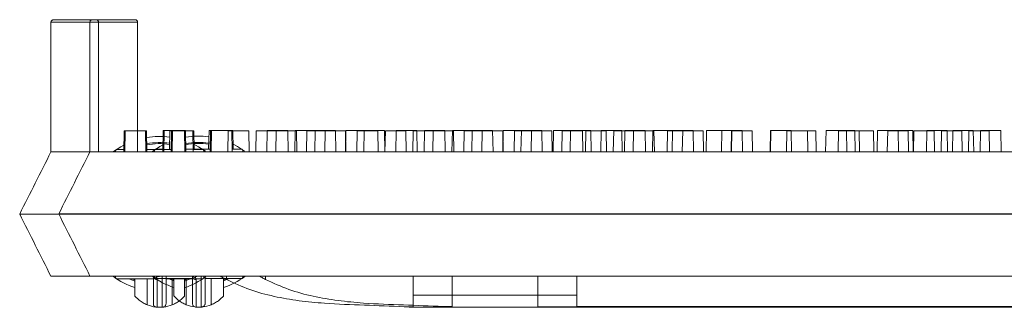
# Model space of a CAD drawing. Extents: x -2250 to 58980, y -20508 to 6746.
# Drawn here: x 55996 to 56197, y -17413 to -17354 of the extents above; entities that cross this region are included whole.
import ezdxf

# ---------------------------------------------------------------- set-up
doc = ezdxf.new("R2010")
doc.units = 0
doc.linetypes.add('SLD-Solid', pattern=[0])
doc.layers.get('0').update_dxf_attribs({"lineweight": 9})

msp = doc.modelspace()

# ---------------------------------------------------------------- linework, layer by layer
at = {"color": 7, "linetype": 'SLD-Solid', "lineweight": 15}
for p, q in [((56003.12, -17354.24), (56011.82, -17354.24)), ((56011.09, -17354.2), (56019.79, -17354.2)), ((56011.09, -17354.2), (56019.79, -17354.2)), ((56011.09, -17354.2), (56019.79, -17354.2)), ((56002.61, -17354.74), (56002.61, -17381.22)), ((56012.33, -17354.74), (56002.61, -17354.74)), ((56010.58, -17354.71), (56010.58, -17381.19)), ((56020.29, -17354.71), (56010.58, -17354.71)), ((56010.58, -17354.71), (56010.58, -17381.19)), ((56020.29, -17354.71), (56010.58, -17354.71)), ((56010.58, -17354.71), (56010.58, -17381.19)), ((56020.29, -17354.71), (56010.58, -17354.71)), ((56012.33, -17354.74), (56012.33, -17381.22)), ((56020.29, -17354.71), (56020.29, -17381.19)), ((56020.29, -17354.71), (56020.29, -17381.19)), ((56020.29, -17354.71), (56020.29, -17381.19)), ((56017.55, -17376.91), (56017.48, -17381.22)), ((56017.55, -17376.91), (56017.75, -17376.91)), ((56017.75, -17376.91), (56017.68, -17381.22)), ((56017.75, -17376.91), (56021.92, -17376.91)), ((56021.99, -17381.22), (56021.92, -17376.91)), ((56021.92, -17376.91), (56022.1, -17376.91)), ((56022.17, -17381.22), (56022.1, -17376.91)), ((56025.52, -17376.87), (56025.44, -17381.19)), ((56025.52, -17376.87), (56025.44, -17381.19)), ((56025.52, -17376.87), (56025.44, -17381.19)), ((56025.52, -17376.87), (56025.72, -17376.87)), ((56025.52, -17376.87), (56025.72, -17376.87)), ((56025.52, -17376.87), (56025.72, -17376.87)), ((56025.72, -17376.87), (56025.64, -17381.19)), ((56025.72, -17376.87), (56025.64, -17381.19)), ((56025.72, -17376.87), (56025.64, -17381.19)), ((56025.72, -17376.87), (56029.89, -17376.87)), ((56025.72, -17376.87), (56029.89, -17376.87)), ((56025.72, -17376.87), (56029.89, -17376.87)), ((56026.9, -17376.91), (56026.83, -17380.72)), ((56026.9, -17376.91), (56027.21, -17376.91)), ((56027.21, -17376.91), (56027.13, -17381.22)), ((56027.27, -17376.91), (56027.2, -17381.22)), ((56027.21, -17376.91), (56027.27, -17376.91)), ((56027.27, -17376.91), (56027.41, -17376.91)), ((56027.41, -17376.91), (56027.34, -17381.22)), ((56027.41, -17376.91), (56031.58, -17376.91)), ((56029.96, -17381.19), (56029.89, -17376.87)), ((56029.89, -17376.87), (56030.07, -17376.87)), ((56029.96, -17381.19), (56029.89, -17376.87)), ((56029.89, -17376.87), (56030.07, -17376.87)), ((56029.96, -17381.19), (56029.89, -17376.87)), ((56029.89, -17376.87), (56030.07, -17376.87)), ((56030.14, -17381.19), (56030.07, -17376.87)), ((56030.14, -17381.19), (56030.07, -17376.87)), ((56030.14, -17381.19), (56030.07, -17376.87)), ((56031.66, -17381.22), (56031.58, -17376.91)), ((56031.58, -17376.91), (56031.75, -17376.91)), ((56031.82, -17380.72), (56031.75, -17376.91)), ((56034.87, -17376.87), (56034.8, -17380.68)), ((56034.87, -17376.87), (56034.8, -17380.68)), ((56034.87, -17376.87), (56034.8, -17380.68)), ((56034.87, -17376.87), (56035.18, -17376.87)), ((56034.87, -17376.87), (56035.18, -17376.87)), ((56034.87, -17376.87), (56035.18, -17376.87)), ((56035.18, -17376.87), (56035.1, -17381.19)), ((56035.18, -17376.87), (56035.1, -17381.19)), ((56035.18, -17376.87), (56035.1, -17381.19)), ((56035.24, -17376.87), (56035.17, -17381.19)), ((56035.24, -17376.87), (56035.17, -17381.19)), ((56035.24, -17376.87), (56035.17, -17381.19)), ((56035.18, -17376.87), (56035.24, -17376.87)), ((56035.18, -17376.87), (56035.24, -17376.87)), ((56035.18, -17376.87), (56035.24, -17376.87)), ((56035.24, -17376.87), (56035.38, -17376.87)), ((56035.24, -17376.87), (56035.38, -17376.87)), ((56035.24, -17376.87), (56035.38, -17376.87)), ((56035.38, -17376.87), (56035.31, -17381.19)), ((56035.38, -17376.87), (56035.31, -17381.19)), ((56035.38, -17376.87), (56035.31, -17381.19)), ((56035.38, -17376.87), (56039.55, -17376.87)), ((56035.38, -17376.87), (56039.55, -17376.87)), ((56035.38, -17376.87), (56039.55, -17376.87)), ((56038.8, -17376.91), (56038.72, -17381.22)), ((56038.8, -17376.91), (56042.97, -17376.91)), ((56039.62, -17381.19), (56039.55, -17376.87)), ((56039.55, -17376.87), (56039.72, -17376.87)), ((56039.62, -17381.19), (56039.55, -17376.87)), ((56039.55, -17376.87), (56039.72, -17376.87)), ((56039.62, -17381.19), (56039.55, -17376.87)), ((56039.55, -17376.87), (56039.72, -17376.87)), ((56039.79, -17380.68), (56039.72, -17376.87)), ((56039.79, -17380.68), (56039.72, -17376.87)), ((56039.79, -17380.68), (56039.72, -17376.87)), ((56043.04, -17381.22), (56042.97, -17376.91)), ((56044.5, -17376.91), (56044.42, -17381.22)), ((56044.5, -17376.91), (56048.55, -17376.91)), ((56046.77, -17376.87), (56046.69, -17381.19)), ((56046.77, -17376.87), (56046.69, -17381.19)), ((56046.77, -17376.87), (56046.69, -17381.19)), ((56046.77, -17376.87), (56050.94, -17376.87)), ((56046.77, -17376.87), (56050.94, -17376.87)), ((56046.77, -17376.87), (56050.94, -17376.87)), ((56048.55, -17376.91), (56048.48, -17381.22)), ((56048.55, -17376.91), (56052.72, -17376.91)), ((56051.01, -17381.19), (56050.94, -17376.87)), ((56051.01, -17381.19), (56050.94, -17376.87)), ((56051.01, -17381.19), (56050.94, -17376.87)), ((56052.47, -17376.87), (56052.39, -17381.19)), ((56052.47, -17376.87), (56052.39, -17381.19)), ((56052.47, -17376.87), (56052.39, -17381.19)), ((56052.47, -17376.87), (56056.52, -17376.87)), ((56052.47, -17376.87), (56056.52, -17376.87)), ((56052.47, -17376.87), (56056.52, -17376.87)), ((56052.8, -17381.22), (56052.72, -17376.91)), ((56054.85, -17376.91), (56054.77, -17381.22)), ((56054.85, -17376.91), (56058.58, -17376.91)), ((56056.52, -17376.87), (56056.45, -17381.19)), ((56056.52, -17376.87), (56056.45, -17381.19)), ((56056.52, -17376.87), (56056.45, -17381.19)), ((56056.52, -17376.87), (56060.69, -17376.87)), ((56056.52, -17376.87), (56060.69, -17376.87)), ((56056.52, -17376.87), (56060.69, -17376.87)), ((56058.58, -17376.91), (56058.5, -17381.22)), ((56058.58, -17376.91), (56062.75, -17376.91)), ((56060.77, -17381.19), (56060.69, -17376.87)), ((56060.77, -17381.19), (56060.69, -17376.87)), ((56060.77, -17381.19), (56060.69, -17376.87)), ((56062.82, -17376.87), (56062.74, -17381.19)), ((56062.82, -17376.87), (56062.74, -17381.19)), ((56062.82, -17376.87), (56062.74, -17381.19)), ((56062.82, -17381.22), (56062.75, -17376.91)), ((56062.82, -17376.87), (56066.55, -17376.87)), ((56062.82, -17376.87), (56066.55, -17376.87)), ((56062.82, -17376.87), (56066.55, -17376.87)), ((56065.14, -17376.91), (56065.06, -17381.22)), ((56065.14, -17376.91), (56069.3, -17376.91)), ((56066.55, -17376.87), (56066.47, -17381.19)), ((56066.55, -17376.87), (56066.47, -17381.19)), ((56066.55, -17376.87), (56066.47, -17381.19)), ((56066.55, -17376.87), (56070.72, -17376.87)), ((56066.55, -17376.87), (56070.72, -17376.87)), ((56066.55, -17376.87), (56070.72, -17376.87)), ((56069.38, -17381.22), (56069.3, -17376.91)), ((56070.79, -17381.19), (56070.72, -17376.87)), ((56070.79, -17381.19), (56070.72, -17376.87)), ((56070.79, -17381.19), (56070.72, -17376.87)), ((56070.87, -17376.91), (56070.79, -17381.22)), ((56070.87, -17376.91), (56075.04, -17376.91)), ((56073.1, -17376.87), (56073.03, -17381.19)), ((56073.1, -17376.87), (56073.03, -17381.19)), ((56073.1, -17376.87), (56073.03, -17381.19)), ((56073.1, -17376.87), (56077.27, -17376.87)), ((56073.1, -17376.87), (56077.27, -17376.87)), ((56073.1, -17376.87), (56077.27, -17376.87)), ((56075.11, -17381.22), (56075.04, -17376.91)), ((56076.57, -17376.91), (56076.49, -17381.22)), ((56076.57, -17376.91), (56080.62, -17376.91)), ((56077.35, -17381.19), (56077.27, -17376.87)), ((56077.35, -17381.19), (56077.27, -17376.87)), ((56077.35, -17381.19), (56077.27, -17376.87)), ((56078.84, -17376.87), (56078.76, -17381.19)), ((56078.84, -17376.87), (56078.76, -17381.19)), ((56078.84, -17376.87), (56078.76, -17381.19)), ((56078.84, -17376.87), (56083.01, -17376.87)), ((56078.84, -17376.87), (56083.01, -17376.87)), ((56078.84, -17376.87), (56083.01, -17376.87)), ((56080.62, -17376.91), (56080.55, -17381.22)), ((56080.62, -17376.91), (56084.79, -17376.91)), ((56083.08, -17381.19), (56083.01, -17376.87)), ((56083.08, -17381.19), (56083.01, -17376.87)), ((56083.08, -17381.19), (56083.01, -17376.87)), ((56084.54, -17376.87), (56084.46, -17381.19)), ((56084.54, -17376.87), (56084.46, -17381.19)), ((56084.54, -17376.87), (56084.46, -17381.19)), ((56084.54, -17376.87), (56088.59, -17376.87)), ((56084.54, -17376.87), (56088.59, -17376.87)), ((56084.54, -17376.87), (56088.59, -17376.87)), ((56084.87, -17381.22), (56084.79, -17376.91)), ((56086.92, -17376.91), (56086.85, -17381.22)), ((56086.92, -17376.91), (56090.65, -17376.91)), ((56088.59, -17376.87), (56088.52, -17381.19)), ((56088.59, -17376.87), (56088.52, -17381.19)), ((56088.59, -17376.87), (56088.52, -17381.19)), ((56088.59, -17376.87), (56092.76, -17376.87)), ((56088.59, -17376.87), (56092.76, -17376.87)), ((56088.59, -17376.87), (56092.76, -17376.87)), ((56090.65, -17376.91), (56090.57, -17381.22)), ((56090.65, -17376.91), (56094.82, -17376.91)), ((56092.84, -17381.19), (56092.76, -17376.87)), ((56092.84, -17381.19), (56092.76, -17376.87)), ((56092.84, -17381.19), (56092.76, -17376.87)), ((56094.89, -17376.87), (56094.81, -17381.19)), ((56094.89, -17376.87), (56094.81, -17381.19)), ((56094.89, -17376.87), (56094.81, -17381.19)), ((56094.89, -17381.22), (56094.82, -17376.91)), ((56094.89, -17376.87), (56098.62, -17376.87)), ((56094.89, -17376.87), (56098.62, -17376.87)), ((56094.89, -17376.87), (56098.62, -17376.87)), ((56097.21, -17376.91), (56097.13, -17381.22)), ((56097.21, -17376.91), (56100.67, -17376.91)), ((56098.62, -17376.87), (56098.54, -17381.19)), ((56098.62, -17376.87), (56098.54, -17381.19)), ((56098.62, -17376.87), (56098.54, -17381.19)), ((56098.62, -17376.87), (56102.79, -17376.87)), ((56098.62, -17376.87), (56102.79, -17376.87)), ((56098.62, -17376.87), (56102.79, -17376.87)), ((56100.67, -17376.91), (56100.59, -17381.22)), ((56100.67, -17376.91), (56104.83, -17376.91)), ((56102.86, -17381.19), (56102.79, -17376.87)), ((56102.86, -17381.19), (56102.79, -17376.87)), ((56102.86, -17381.19), (56102.79, -17376.87)), ((56104.91, -17381.22), (56104.83, -17376.91)), ((56105.17, -17376.87), (56105.1, -17381.19)), ((56105.17, -17376.87), (56105.1, -17381.19)), ((56105.17, -17376.87), (56105.1, -17381.19)), ((56105.17, -17376.87), (56108.63, -17376.87)), ((56105.17, -17376.87), (56108.63, -17376.87)), ((56105.17, -17376.87), (56108.63, -17376.87)), ((56106.96, -17376.91), (56106.89, -17381.22)), ((56106.96, -17376.91), (56111.13, -17376.91)), ((56108.63, -17376.87), (56108.56, -17381.19)), ((56108.63, -17376.87), (56108.56, -17381.19)), ((56108.63, -17376.87), (56108.56, -17381.19)), ((56108.63, -17376.87), (56112.8, -17376.87)), ((56108.63, -17376.87), (56112.8, -17376.87)), ((56108.63, -17376.87), (56112.8, -17376.87)), ((56111.2, -17381.22), (56111.13, -17376.91)), ((56111.77, -17376.91), (56111.69, -17381.22)), ((56111.77, -17376.91), (56115.94, -17376.91)), ((56112.88, -17381.19), (56112.8, -17376.87)), ((56112.88, -17381.19), (56112.8, -17376.87)), ((56112.88, -17381.19), (56112.8, -17376.87)), ((56114.93, -17376.87), (56114.85, -17381.19)), ((56114.93, -17376.87), (56114.85, -17381.19)), ((56114.93, -17376.87), (56114.85, -17381.19)), ((56114.93, -17376.87), (56119.1, -17376.87)), ((56114.93, -17376.87), (56119.1, -17376.87)), ((56114.93, -17376.87), (56119.1, -17376.87)), ((56116.01, -17381.22), (56115.94, -17376.91)), ((56117.47, -17376.91), (56117.39, -17381.22)), ((56117.47, -17376.91), (56121.53, -17376.91)), ((56119.17, -17381.19), (56119.1, -17376.87)), ((56119.17, -17381.19), (56119.1, -17376.87)), ((56119.17, -17381.19), (56119.1, -17376.87)), ((56119.74, -17376.87), (56119.66, -17381.19)), ((56119.74, -17376.87), (56119.66, -17381.19)), ((56119.74, -17376.87), (56119.66, -17381.19)), ((56119.74, -17376.87), (56123.91, -17376.87)), ((56119.74, -17376.87), (56123.91, -17376.87)), ((56119.74, -17376.87), (56123.91, -17376.87)), ((56121.53, -17376.91), (56121.45, -17381.22)), ((56121.53, -17376.91), (56125.69, -17376.91)), ((56123.98, -17381.19), (56123.91, -17376.87)), ((56123.98, -17381.19), (56123.91, -17376.87)), ((56123.98, -17381.19), (56123.91, -17376.87)), ((56125.44, -17376.87), (56125.36, -17381.19)), ((56125.44, -17376.87), (56125.36, -17381.19)), ((56125.44, -17376.87), (56125.36, -17381.19)), ((56125.44, -17376.87), (56129.49, -17376.87)), ((56125.44, -17376.87), (56129.49, -17376.87)), ((56125.44, -17376.87), (56129.49, -17376.87)), ((56125.77, -17381.22), (56125.69, -17376.91)), ((56128.43, -17376.91), (56128.35, -17381.22)), ((56128.43, -17376.91), (56131.55, -17376.91)), ((56129.49, -17376.87), (56129.42, -17381.19)), ((56129.49, -17376.87), (56129.42, -17381.19)), ((56129.49, -17376.87), (56129.42, -17381.19)), ((56129.49, -17376.87), (56133.66, -17376.87)), ((56129.49, -17376.87), (56133.66, -17376.87)), ((56129.49, -17376.87), (56133.66, -17376.87)), ((56131.55, -17376.91), (56131.47, -17381.22)), ((56131.55, -17376.91), (56135.72, -17376.91)), ((56133.74, -17381.19), (56133.66, -17376.87)), ((56133.74, -17381.19), (56133.66, -17376.87)), ((56133.74, -17381.19), (56133.66, -17376.87)), ((56135.79, -17381.22), (56135.72, -17376.91)), ((56136.39, -17376.87), (56136.32, -17381.19)), ((56136.39, -17376.87), (56136.32, -17381.19)), ((56136.39, -17376.87), (56136.32, -17381.19)), ((56136.39, -17376.87), (56139.52, -17376.87)), ((56136.39, -17376.87), (56139.52, -17376.87)), ((56136.39, -17376.87), (56139.52, -17376.87)), ((56139.52, -17376.87), (56139.44, -17381.19)), ((56139.52, -17376.87), (56139.44, -17381.19)), ((56139.52, -17376.87), (56139.44, -17381.19)), ((56139.52, -17376.87), (56143.69, -17376.87)), ((56139.52, -17376.87), (56143.69, -17376.87)), ((56139.52, -17376.87), (56143.69, -17376.87)), ((56141.48, -17376.91), (56141.41, -17381.22)), ((56141.48, -17376.91), (56141.57, -17376.91)), ((56141.57, -17376.91), (56141.49, -17381.22)), ((56141.57, -17376.91), (56145.73, -17376.91)), ((56143.76, -17381.19), (56143.69, -17376.87)), ((56143.76, -17381.19), (56143.69, -17376.87)), ((56143.76, -17381.19), (56143.69, -17376.87)), ((56145.81, -17381.22), (56145.73, -17376.91)), ((56149.45, -17376.87), (56149.37, -17381.19)), ((56149.45, -17376.87), (56149.37, -17381.19)), ((56149.45, -17376.87), (56149.37, -17381.19)), ((56149.45, -17376.87), (56149.53, -17376.87)), ((56149.45, -17376.87), (56149.53, -17376.87)), ((56149.45, -17376.87), (56149.53, -17376.87)), ((56149.53, -17376.87), (56149.46, -17381.19)), ((56149.53, -17376.87), (56149.46, -17381.19)), ((56149.53, -17376.87), (56149.46, -17381.19)), ((56149.53, -17376.87), (56153.7, -17376.87)), ((56149.53, -17376.87), (56153.7, -17376.87)), ((56149.53, -17376.87), (56153.7, -17376.87)), ((56152.83, -17376.91), (56152.75, -17381.22)), ((56152.83, -17376.91), (56157, -17376.91)), ((56153.78, -17381.19), (56153.7, -17376.87)), ((56153.78, -17381.19), (56153.7, -17376.87)), ((56153.78, -17381.19), (56153.7, -17376.87)), ((56157.07, -17381.22), (56157, -17376.91)), ((56157, -17376.91), (56158.74, -17376.91)), ((56158.81, -17381.22), (56158.74, -17376.91)), ((56160.8, -17376.87), (56160.72, -17381.19)), ((56160.8, -17376.87), (56160.72, -17381.19)), ((56160.8, -17376.87), (56160.72, -17381.19)), ((56160.8, -17376.87), (56164.96, -17376.87)), ((56160.8, -17376.87), (56164.96, -17376.87)), ((56160.8, -17376.87), (56164.96, -17376.87)), ((56163.37, -17376.91), (56163.3, -17381.22)), ((56163.37, -17376.91), (56167.54, -17376.91)), ((56165.04, -17381.19), (56164.96, -17376.87)), ((56164.96, -17376.87), (56166.71, -17376.87)), ((56165.04, -17381.19), (56164.96, -17376.87)), ((56164.96, -17376.87), (56166.71, -17376.87)), ((56165.04, -17381.19), (56164.96, -17376.87)), ((56164.96, -17376.87), (56166.71, -17376.87)), ((56166.78, -17381.19), (56166.71, -17376.87)), ((56166.78, -17381.19), (56166.71, -17376.87)), ((56166.78, -17381.19), (56166.71, -17376.87)), ((56167.62, -17381.22), (56167.54, -17376.91)), ((56167.54, -17376.91), (56170.52, -17376.91)), ((56170.59, -17381.22), (56170.52, -17376.91)), ((56171.34, -17376.87), (56171.27, -17381.19)), ((56171.34, -17376.87), (56171.27, -17381.19)), ((56171.34, -17376.87), (56171.27, -17381.19)), ((56171.34, -17376.87), (56175.51, -17376.87)), ((56171.34, -17376.87), (56175.51, -17376.87)), ((56171.34, -17376.87), (56175.51, -17376.87)), ((56173.39, -17376.91), (56173.31, -17381.22)), ((56173.39, -17376.91), (56177.56, -17376.91)), ((56175.59, -17381.19), (56175.51, -17376.87)), ((56175.51, -17376.87), (56178.49, -17376.87)), ((56175.59, -17381.19), (56175.51, -17376.87)), ((56175.51, -17376.87), (56178.49, -17376.87)), ((56175.59, -17381.19), (56175.51, -17376.87)), ((56175.51, -17376.87), (56178.49, -17376.87)), ((56177.63, -17381.22), (56177.56, -17376.91)), ((56178.56, -17381.19), (56178.49, -17376.87)), ((56178.56, -17381.19), (56178.49, -17376.87)), ((56178.56, -17381.19), (56178.49, -17376.87)), ((56178.72, -17376.91), (56178.65, -17381.22)), ((56178.72, -17376.91), (56182.89, -17376.91)), ((56181.36, -17376.87), (56181.28, -17381.19)), ((56181.36, -17376.87), (56181.28, -17381.19)), ((56181.36, -17376.87), (56181.28, -17381.19)), ((56181.36, -17376.87), (56185.53, -17376.87)), ((56181.36, -17376.87), (56185.53, -17376.87)), ((56181.36, -17376.87), (56185.53, -17376.87)), ((56182.97, -17381.22), (56182.89, -17376.91)), ((56184.35, -17376.91), (56184.27, -17381.22)), ((56184.35, -17376.91), (56188.52, -17376.91)), ((56185.6, -17381.19), (56185.53, -17376.87)), ((56185.6, -17381.19), (56185.53, -17376.87)), ((56185.6, -17381.19), (56185.53, -17376.87)), ((56186.69, -17376.87), (56186.62, -17381.19)), ((56186.69, -17376.87), (56186.62, -17381.19)), ((56186.69, -17376.87), (56186.62, -17381.19)), ((56186.69, -17376.87), (56190.86, -17376.87)), ((56186.69, -17376.87), (56190.86, -17376.87)), ((56186.69, -17376.87), (56190.86, -17376.87)), ((56188.59, -17381.22), (56188.52, -17376.91)), ((56189.93, -17376.91), (56189.85, -17381.22)), ((56189.93, -17376.91), (56194.09, -17376.91)), ((56190.94, -17381.19), (56190.86, -17376.87)), ((56190.94, -17381.19), (56190.86, -17376.87)), ((56190.94, -17381.19), (56190.86, -17376.87)), ((56192.32, -17376.87), (56192.24, -17381.19)), ((56192.32, -17376.87), (56192.24, -17381.19)), ((56192.32, -17376.87), (56192.24, -17381.19)), ((56192.32, -17376.87), (56196.48, -17376.87)), ((56192.32, -17376.87), (56196.48, -17376.87)), ((56192.32, -17376.87), (56196.48, -17376.87)), ((56194.17, -17381.22), (56194.09, -17376.91)), ((56196.56, -17381.19), (56196.48, -17376.87)), ((56196.56, -17381.19), (56196.48, -17376.87)), ((56196.56, -17381.19), (56196.48, -17376.87)), ((56015.38, -17381.15), (56016.87, -17380.18)), ((56015.92, -17380.72), (56015.74, -17381.22)), ((56017.48, -17380.72), (56015.92, -17380.72)), ((56016.87, -17380.18), (56017.5, -17379.83)), ((56027.14, -17380.72), (56022.16, -17380.72)), ((56023.35, -17381.11), (56024.84, -17380.14)), ((56023.35, -17381.11), (56024.84, -17380.14)), ((56023.35, -17381.11), (56024.84, -17380.14)), ((56023.89, -17380.68), (56023.7, -17381.19)), ((56023.89, -17380.68), (56023.7, -17381.19)), ((56023.89, -17380.68), (56023.7, -17381.19)), ((56025.45, -17380.68), (56023.89, -17380.68)), ((56025.45, -17380.68), (56023.89, -17380.68)), ((56025.45, -17380.68), (56023.89, -17380.68)), ((56024.84, -17380.14), (56025.47, -17379.79)), ((56024.84, -17380.14), (56025.47, -17379.79)), ((56024.84, -17380.14), (56025.47, -17379.79)), ((56035.11, -17380.68), (56030.13, -17380.68)), ((56035.11, -17380.68), (56030.13, -17380.68)), ((56035.11, -17380.68), (56030.13, -17380.68)), ((56033.7, -17380.72), (56031.65, -17380.72)), ((56031.8, -17379.67), (56032.74, -17380.18)), ((56032.74, -17380.18), (56034.15, -17381.09)), ((56033.88, -17381.22), (56033.7, -17380.72)), ((56041.66, -17380.68), (56039.62, -17380.68)), ((56041.66, -17380.68), (56039.62, -17380.68)), ((56041.66, -17380.68), (56039.62, -17380.68)), ((56039.77, -17379.64), (56040.71, -17380.14)), ((56039.77, -17379.64), (56040.71, -17380.14)), ((56039.77, -17379.64), (56040.71, -17380.14)), ((56040.71, -17380.14), (56042.12, -17381.05)), ((56040.71, -17380.14), (56042.12, -17381.05)), ((56040.71, -17380.14), (56042.12, -17381.05)), ((56041.85, -17381.19), (56041.66, -17380.68)), ((56041.85, -17381.19), (56041.66, -17380.68)), ((56041.85, -17381.19), (56041.66, -17380.68)), ((56002.61, -17381.22), (56006.51, -17381.22)), ((56006.51, -17381.22), (56007.47, -17381.22)), ((56007.47, -17381.22), (56372.25, -17381.22)), ((56010.58, -17381.19), (56014.48, -17381.19)), ((56010.58, -17381.19), (56014.48, -17381.19)), ((56010.58, -17381.19), (56014.48, -17381.19)), ((56014.48, -17381.19), (56015.44, -17381.19)), ((56014.48, -17381.19), (56015.44, -17381.19)), ((56014.48, -17381.19), (56015.44, -17381.19)), ((56015.44, -17381.19), (56380.22, -17381.19)), ((56015.44, -17381.19), (56380.22, -17381.19)), ((56015.44, -17381.19), (56380.22, -17381.19)), ((55996.23, -17393.92), (56003.85, -17393.92)), ((55996.23, -17393.92), (55996.23, -17393.92)), ((56003.85, -17393.92), (56375.97, -17393.92)), ((56004.2, -17393.89), (56011.82, -17393.89)), ((56004.2, -17393.89), (56004.2, -17393.89)), ((56004.2, -17393.89), (56011.82, -17393.89)), ((56004.2, -17393.89), (56004.2, -17393.89)), ((56004.2, -17393.89), (56011.82, -17393.89)), ((56004.2, -17393.89), (56004.2, -17393.89)), ((56011.82, -17393.89), (56383.94, -17393.89)), ((56011.82, -17393.89), (56383.94, -17393.89)), ((56011.82, -17393.89), (56383.94, -17393.89)), ((56002.61, -17406.62), (56007.47, -17406.62)), ((56007.47, -17406.62), (56372.25, -17406.62)), ((56010.58, -17406.59), (56015.44, -17406.59)), ((56010.58, -17406.59), (56015.44, -17406.59)), ((56010.58, -17406.59), (56015.44, -17406.59)), ((56015.44, -17406.59), (56380.22, -17406.59)), ((56015.44, -17406.59), (56380.22, -17406.59)), ((56015.44, -17406.59), (56380.22, -17406.59)), ((56015.74, -17406.62), (56015.92, -17407.13)), ((56023.7, -17406.59), (56023.89, -17407.1)), ((56023.7, -17406.59), (56023.89, -17407.1)), ((56023.7, -17406.59), (56023.89, -17407.1)), ((56033.7, -17407.13), (56033.88, -17406.62)), ((56038.45, -17407.31), (56038.45, -17406.62)), ((56041.66, -17407.1), (56041.85, -17406.59)), ((56041.66, -17407.1), (56041.85, -17406.59)), ((56041.66, -17407.1), (56041.85, -17406.59)), ((56046.42, -17407.28), (56046.42, -17406.59)), ((56046.42, -17407.28), (56046.42, -17406.59)), ((56046.42, -17407.28), (56046.42, -17406.59)), ((56076.55, -17410.49), (56076.55, -17406.62)), ((56084.52, -17410.46), (56084.52, -17406.59)), ((56084.52, -17410.46), (56084.52, -17406.59)), ((56084.52, -17410.46), (56084.52, -17406.59)), ((56101.95, -17410.49), (56101.95, -17406.62)), ((56109.92, -17410.46), (56109.92, -17406.59)), ((56109.92, -17410.46), (56109.92, -17406.59)), ((56109.92, -17410.46), (56109.92, -17406.59)), ((56015.92, -17407.13), (56023.52, -17407.13)), ((56018.57, -17407.13), (56019.73, -17407.62)), ((56019.73, -17407.38), (56019.11, -17407.13)), ((56019.73, -17410.66), (56019.73, -17407.13)), ((56022.27, -17407.13), (56022.27, -17412.48)), ((56023.89, -17407.1), (56031.49, -17407.1)), ((56023.89, -17407.1), (56031.49, -17407.1)), ((56023.89, -17407.1), (56031.49, -17407.1)), ((56026.1, -17407.13), (56033.7, -17407.13)), ((56026.54, -17407.1), (56027.7, -17407.58)), ((56026.54, -17407.1), (56027.7, -17407.58)), ((56026.54, -17407.1), (56027.7, -17407.58)), ((56027.7, -17407.35), (56027.08, -17407.1)), ((56027.7, -17407.35), (56027.08, -17407.1)), ((56027.7, -17407.35), (56027.08, -17407.1)), ((56027.35, -17412.48), (56027.35, -17407.13)), ((56027.7, -17410.63), (56027.7, -17407.1)), ((56027.7, -17410.63), (56027.7, -17407.1)), ((56027.7, -17410.63), (56027.7, -17407.1)), ((56030.51, -17407.13), (56029.89, -17407.38)), ((56029.89, -17407.62), (56031.04, -17407.13)), ((56029.89, -17407.13), (56029.89, -17410.66)), ((56030.24, -17407.1), (56030.24, -17412.44)), ((56030.24, -17407.1), (56030.24, -17412.44)), ((56030.24, -17407.1), (56030.24, -17412.44)), ((56034.07, -17407.1), (56041.66, -17407.1)), ((56034.07, -17407.1), (56041.66, -17407.1)), ((56034.07, -17407.1), (56041.66, -17407.1)), ((56035.32, -17412.44), (56035.32, -17407.1)), ((56035.32, -17412.44), (56035.32, -17407.1)), ((56035.32, -17412.44), (56035.32, -17407.1)), ((56038.47, -17407.1), (56037.86, -17407.35)), ((56037.86, -17407.58), (56039.01, -17407.1)), ((56037.86, -17407.1), (56037.86, -17410.63)), ((56038.47, -17407.1), (56037.86, -17407.35)), ((56037.86, -17407.58), (56039.01, -17407.1)), ((56037.86, -17407.1), (56037.86, -17410.63)), ((56038.47, -17407.1), (56037.86, -17407.35)), ((56037.86, -17407.58), (56039.01, -17407.1)), ((56037.86, -17407.1), (56037.86, -17410.63)), ((56076.55, -17410.49), (56101.95, -17410.49)), ((56076.55, -17412.85), (56076.55, -17410.49)), ((56084.52, -17410.46), (56109.92, -17410.46)), ((56084.52, -17412.81), (56084.52, -17410.46)), ((56084.52, -17410.46), (56109.92, -17410.46)), ((56084.52, -17412.81), (56084.52, -17410.46)), ((56084.52, -17410.46), (56109.92, -17410.46)), ((56084.52, -17412.81), (56084.52, -17410.46)), ((56101.95, -17410.49), (56101.95, -17412.85)), ((56109.92, -17410.46), (56109.92, -17412.81)), ((56109.92, -17410.46), (56109.92, -17412.81)), ((56109.92, -17410.46), (56109.92, -17412.81)), ((56074.67, -17412.85), (56076.55, -17412.85)), ((56082.64, -17412.81), (56084.52, -17412.81)), ((56082.64, -17412.81), (56084.52, -17412.81)), ((56082.64, -17412.81), (56084.52, -17412.81)), ((56101.95, -17412.85), (56277.87, -17412.85)), ((56109.92, -17412.81), (56285.84, -17412.81)), ((56109.92, -17412.81), (56285.84, -17412.81)), ((56109.92, -17412.81), (56285.84, -17412.81)), ((56076.55, -17412.97), (56303.27, -17412.97)), ((56084.52, -17412.94), (56311.24, -17412.94)), ((56084.52, -17412.94), (56311.24, -17412.94)), ((56084.52, -17412.94), (56311.24, -17412.94))]:
    msp.add_line(p, q, dxfattribs=at)
for centre, radius, start, end in [((56011.82, -17354.74), 0.508, 0, 90), ((56019.79, -17354.71), 0.508, 0, 90), ((56019.79, -17354.71), 0.508, 0, 90), ((56019.79, -17354.71), 0.508, 0, 90), ((56024.81, -17393.92), 15.88, 82.5185, 99.7386), ((56032.78, -17393.89), 15.88, 82.5185, 99.7386), ((56032.78, -17393.89), 15.88, 82.5185, 99.7386), ((56032.78, -17393.89), 15.88, 82.5185, 99.7386), ((56024.81, -17393.92), 14.61, 81.9521, 100.5053), ((56024.81, -17393.92), 14.39, 81.8438, 100.652), ((56032.78, -17393.89), 14.61, 81.9521, 100.5053), ((56032.78, -17393.89), 14.61, 81.9521, 100.5053), ((56032.78, -17393.89), 14.61, 81.9521, 100.5053), ((56032.78, -17393.89), 14.39, 81.8438, 100.652), ((56032.78, -17393.89), 14.39, 81.8438, 100.652), ((56032.78, -17393.89), 14.39, 81.8438, 100.652), ((56024.81, -17393.92), 15.87, 233.1788, 251.3371), ((56032.78, -17393.89), 15.87, 233.1788, 251.3371), ((56032.78, -17393.89), 15.87, 233.1788, 251.3371), ((56032.78, -17393.89), 15.87, 233.1788, 251.3371), ((56024.1, -17406.21), 0.718, 215.4754, 273.1785), ((56024.27, -17406.61), 0.753, 180.7358, 270.7268), ((56024.81, -17393.92), 15.88, 288.6629, 306.2142), ((56032.07, -17406.17), 0.718, 215.4754, 273.1785), ((56032.24, -17406.58), 0.753, 180.7358, 270.7268), ((56032.07, -17406.17), 0.718, 215.4754, 273.1785), ((56032.24, -17406.58), 0.753, 180.7358, 270.7268), ((56032.07, -17406.17), 0.718, 215.4754, 273.1785), ((56032.24, -17406.58), 0.753, 180.7358, 270.7268), ((56032.78, -17393.89), 15.88, 288.6629, 306.2142), ((56032.78, -17393.89), 15.88, 288.6629, 306.2142), ((56032.78, -17393.89), 15.88, 288.6629, 306.2142), ((56024.81, -17406.23), 6.74, 247.8639, 263.2744), ((56024.81, -17406.23), 6.74, 276.7256, 292.1361), ((56032.78, -17406.2), 6.74, 247.8639, 263.2744), ((56032.78, -17406.2), 6.74, 247.8639, 263.2744), ((56032.78, -17406.2), 6.74, 247.8639, 263.2744), ((56032.78, -17406.2), 6.74, 276.7256, 292.1361), ((56032.78, -17406.2), 6.74, 276.7256, 292.1361), ((56032.78, -17406.2), 6.74, 276.7256, 292.1361)]:
    msp.add_arc(centre, radius, start, end, dxfattribs=at)
for points, knots in [([(56002.61, -17354.74), (56002.62, -17354.69), (56002.63, -17354.57), (56002.71, -17354.42), (56002.84, -17354.31), (56002.97, -17354.25), (56003.06, -17354.24), (56003.1, -17354.24), (56003.12, -17354.24)], [0, 0, 0, 0, 0.214721, 0.429306, 0.643921, 0.858575, 0.931829, 1, 1, 1, 1]), ([(56010.58, -17354.71), (56010.58, -17354.65), (56010.6, -17354.54), (56010.68, -17354.39), (56010.81, -17354.27), (56010.94, -17354.22), (56011.03, -17354.2), (56011.07, -17354.2), (56011.09, -17354.2)], [0, 0, 0, 0, 0.214721, 0.429306, 0.643921, 0.858575, 0.931829, 1, 1, 1, 1]), ([(56010.58, -17354.71), (56010.58, -17354.65), (56010.6, -17354.54), (56010.68, -17354.39), (56010.81, -17354.27), (56010.94, -17354.22), (56011.03, -17354.2), (56011.07, -17354.2), (56011.09, -17354.2)], [0, 0, 0, 0, 0.214721, 0.429306, 0.643921, 0.858575, 0.931829, 1, 1, 1, 1]), ([(56010.58, -17354.71), (56010.58, -17354.65), (56010.6, -17354.54), (56010.68, -17354.39), (56010.81, -17354.27), (56010.94, -17354.22), (56011.03, -17354.2), (56011.07, -17354.2), (56011.09, -17354.2)], [0, 0, 0, 0, 0.214721, 0.429306, 0.643921, 0.858575, 0.931829, 1, 1, 1, 1]), ([(56002.61, -17381.22), (56001.55, -17383.34), (55999.43, -17387.56), (55997.3, -17391.8), (55996.23, -17393.92)], [0, 0, 0, 0, 0.501105, 1, 1, 1, 1]), ([(56010.58, -17381.19), (56009.52, -17383.3), (56007.4, -17387.52), (56005.26, -17391.77), (56004.2, -17393.89)], [0, 0, 0, 0, 0.501105, 1, 1, 1, 1]), ([(56010.58, -17381.19), (56009.52, -17383.3), (56007.4, -17387.52), (56005.26, -17391.77), (56004.2, -17393.89)], [0, 0, 0, 0, 0.501105, 1, 1, 1, 1]), ([(56010.58, -17381.19), (56009.52, -17383.3), (56007.4, -17387.52), (56005.26, -17391.77), (56004.2, -17393.89)], [0, 0, 0, 0, 0.501105, 1, 1, 1, 1]), ([(55996.23, -17393.92), (55997.3, -17396.04), (55999.43, -17400.29), (56001.55, -17404.51), (56002.61, -17406.62)], [0, 0, 0, 0, 0.499103, 1, 1, 1, 1]), ([(56004.2, -17393.89), (56005.26, -17396.01), (56007.4, -17400.25), (56009.52, -17404.47), (56010.58, -17406.59)], [0, 0, 0, 0, 0.499103, 1, 1, 1, 1]), ([(56004.2, -17393.89), (56005.26, -17396.01), (56007.4, -17400.25), (56009.52, -17404.47), (56010.58, -17406.59)], [0, 0, 0, 0, 0.499103, 1, 1, 1, 1]), ([(56004.2, -17393.89), (56005.26, -17396.01), (56007.4, -17400.25), (56009.52, -17404.47), (56010.58, -17406.59)], [0, 0, 0, 0, 0.499103, 1, 1, 1, 1]), ([(56023.52, -17412.21), (56023.52, -17412.12), (56023.52, -17411.87), (56023.52, -17410.19), (56023.52, -17408.77), (56023.52, -17407.83), (56023.52, -17407.02), (56023.52, -17406.62)], [0, 0, 0, 0, 0.17347, 0.448764, 0.724037, 0.862075, 1, 1, 1, 1]), ([(56024.81, -17406.62), (56024.8, -17406.62), (56024.78, -17406.63), (56024.71, -17406.64), (56024.59, -17406.66), (56024.41, -17406.7), (56024.23, -17406.76), (56024.13, -17406.84), (56024.12, -17406.89), (56024.14, -17406.92), (56024.14, -17406.92)], [0, 0, 0, 0, 0.008866, 0.058014, 0.16143, 0.312918, 0.552191, 0.788616, 0.946842, 1, 1, 1, 1]), ([(56025.33, -17412.95), (56025.33, -17412.93), (56025.33, -17412.84), (56025.33, -17412.42), (56025.33, -17411.35), (56025.33, -17410.03), (56025.33, -17409.06), (56025.33, -17408.24), (56025.33, -17407.25), (56025.33, -17406.75)], [0, 0, 0, 0, 0.046674, 0.181211, 0.315798, 0.583027, 0.720964, 0.858853, 1, 1, 1, 1]), ([(56026.1, -17406.62), (56026.1, -17406.91), (56026.1, -17407.61), (56026.1, -17408.32), (56026.1, -17409.28), (56026.1, -17410.6), (56026.1, -17411.66), (56026.1, -17412.15), (56026.1, -17412.19), (56026.1, -17412.21)], [0, 0, 0, 0, 0.0921492, 0.228146, 0.3642267, 0.634592, 0.7697764, 0.9051869, 1, 1, 1, 1]), ([(56031.49, -17412.18), (56031.49, -17412.08), (56031.49, -17411.83), (56031.49, -17410.16), (56031.49, -17408.73), (56031.49, -17407.79), (56031.49, -17406.99), (56031.49, -17406.59)], [0, 0, 0, 0, 0.17347, 0.448764, 0.724037, 0.862075, 1, 1, 1, 1]), ([(56031.49, -17412.18), (56031.49, -17412.08), (56031.49, -17411.83), (56031.49, -17410.16), (56031.49, -17408.73), (56031.49, -17407.79), (56031.49, -17406.99), (56031.49, -17406.59)], [0, 0, 0, 0, 0.17347, 0.448764, 0.724037, 0.862075, 1, 1, 1, 1]), ([(56031.49, -17412.18), (56031.49, -17412.08), (56031.49, -17411.83), (56031.49, -17410.16), (56031.49, -17408.73), (56031.49, -17407.79), (56031.49, -17406.99), (56031.49, -17406.59)], [0, 0, 0, 0, 0.17347, 0.448764, 0.724037, 0.862075, 1, 1, 1, 1]), ([(56032.78, -17406.59), (56032.77, -17406.59), (56032.75, -17406.59), (56032.68, -17406.6), (56032.56, -17406.62), (56032.38, -17406.66), (56032.2, -17406.73), (56032.1, -17406.8), (56032.09, -17406.86), (56032.11, -17406.88), (56032.11, -17406.89)], [0, 0, 0, 0, 0.008866, 0.058014, 0.16143, 0.312918, 0.552191, 0.788616, 0.946842, 1, 1, 1, 1]), ([(56032.78, -17406.59), (56032.77, -17406.59), (56032.75, -17406.59), (56032.68, -17406.6), (56032.56, -17406.62), (56032.38, -17406.66), (56032.2, -17406.73), (56032.1, -17406.8), (56032.09, -17406.86), (56032.11, -17406.88), (56032.11, -17406.89)], [0, 0, 0, 0, 0.008866, 0.058014, 0.16143, 0.312918, 0.552191, 0.788616, 0.946842, 1, 1, 1, 1]), ([(56032.78, -17406.59), (56032.77, -17406.59), (56032.75, -17406.59), (56032.68, -17406.6), (56032.56, -17406.62), (56032.38, -17406.66), (56032.2, -17406.73), (56032.1, -17406.8), (56032.09, -17406.86), (56032.11, -17406.88), (56032.11, -17406.89)], [0, 0, 0, 0, 0.008866, 0.058014, 0.16143, 0.312918, 0.552191, 0.788616, 0.946842, 1, 1, 1, 1]), ([(56032.11, -17406.89), (56032.17, -17407.01), (56032.25, -17407.17), (56032.25, -17407.31), (56032.25, -17407.33)], [0, 0, 0, 0, 0.820308, 1, 1, 1, 1]), ([(56032.11, -17406.89), (56032.17, -17407.01), (56032.25, -17407.17), (56032.25, -17407.31), (56032.25, -17407.33)], [0, 0, 0, 0, 0.820308, 1, 1, 1, 1]), ([(56032.11, -17406.89), (56032.17, -17407.01), (56032.25, -17407.17), (56032.25, -17407.31), (56032.25, -17407.33)], [0, 0, 0, 0, 0.820308, 1, 1, 1, 1]), ([(56033.3, -17412.92), (56033.3, -17412.89), (56033.3, -17412.8), (56033.3, -17412.38), (56033.3, -17411.32), (56033.3, -17410), (56033.3, -17409.02), (56033.3, -17408.2), (56033.3, -17407.21), (56033.3, -17406.71)], [0, 0, 0, 0, 0.046674, 0.181211, 0.315798, 0.583027, 0.720964, 0.858853, 1, 1, 1, 1]), ([(56033.3, -17412.92), (56033.3, -17412.89), (56033.3, -17412.8), (56033.3, -17412.38), (56033.3, -17411.32), (56033.3, -17410), (56033.3, -17409.02), (56033.3, -17408.2), (56033.3, -17407.21), (56033.3, -17406.71)], [0, 0, 0, 0, 0.046674, 0.181211, 0.315798, 0.583027, 0.720964, 0.858853, 1, 1, 1, 1]), ([(56033.3, -17412.92), (56033.3, -17412.89), (56033.3, -17412.8), (56033.3, -17412.38), (56033.3, -17411.32), (56033.3, -17410), (56033.3, -17409.02), (56033.3, -17408.2), (56033.3, -17407.21), (56033.3, -17406.71)], [0, 0, 0, 0, 0.046674, 0.181211, 0.315798, 0.583027, 0.720964, 0.858853, 1, 1, 1, 1]), ([(56034.07, -17406.59), (56034.07, -17406.87), (56034.07, -17407.57), (56034.07, -17408.29), (56034.07, -17409.25), (56034.07, -17410.56), (56034.07, -17411.62), (56034.07, -17412.11), (56034.07, -17412.16), (56034.07, -17412.18)], [0, 0, 0, 0, 0.0921492, 0.228146, 0.3642267, 0.634592, 0.7697764, 0.9051869, 1, 1, 1, 1]), ([(56034.07, -17406.59), (56034.07, -17406.87), (56034.07, -17407.57), (56034.07, -17408.29), (56034.07, -17409.25), (56034.07, -17410.56), (56034.07, -17411.62), (56034.07, -17412.11), (56034.07, -17412.16), (56034.07, -17412.18)], [0, 0, 0, 0, 0.0921492, 0.228146, 0.3642267, 0.634592, 0.7697764, 0.9051869, 1, 1, 1, 1]), ([(56034.07, -17406.59), (56034.07, -17406.87), (56034.07, -17407.57), (56034.07, -17408.29), (56034.07, -17409.25), (56034.07, -17410.56), (56034.07, -17411.62), (56034.07, -17412.11), (56034.07, -17412.16), (56034.07, -17412.18)], [0, 0, 0, 0, 0.0921492, 0.228146, 0.3642267, 0.634592, 0.7697764, 0.9051869, 1, 1, 1, 1]), ([(56037.18, -17406.62), (56037.19, -17406.63), (56037.2, -17406.64), (56037.33, -17406.71), (56037.56, -17406.84), (56037.9, -17407.03), (56038.22, -17407.19), (56038.41, -17407.29), (56038.45, -17407.31)], [0, 0, 0, 0, 0.130125, 0.305118, 0.49066, 0.69774, 0.930286, 1, 1, 1, 1]), ([(56045.15, -17406.59), (56045.16, -17406.59), (56045.17, -17406.6), (56045.3, -17406.67), (56045.53, -17406.81), (56045.87, -17406.99), (56046.19, -17407.16), (56046.38, -17407.26), (56046.42, -17407.28)], [0, 0, 0, 0, 0.130125, 0.305118, 0.49066, 0.69774, 0.930286, 1, 1, 1, 1]), ([(56045.15, -17406.59), (56045.16, -17406.59), (56045.17, -17406.6), (56045.3, -17406.67), (56045.53, -17406.81), (56045.87, -17406.99), (56046.19, -17407.16), (56046.38, -17407.26), (56046.42, -17407.28)], [0, 0, 0, 0, 0.130125, 0.305118, 0.49066, 0.69774, 0.930286, 1, 1, 1, 1]), ([(56045.15, -17406.59), (56045.16, -17406.59), (56045.17, -17406.6), (56045.3, -17406.67), (56045.53, -17406.81), (56045.87, -17406.99), (56046.19, -17407.16), (56046.38, -17407.26), (56046.42, -17407.28)], [0, 0, 0, 0, 0.130125, 0.305118, 0.49066, 0.69774, 0.930286, 1, 1, 1, 1]), ([(56024.14, -17406.92), (56024.2, -17407.05), (56024.28, -17407.2), (56024.28, -17407.34), (56024.28, -17407.37)], [0, 0, 0, 0, 0.820308, 1, 1, 1, 1]), ([(56024.28, -17407.37), (56024.28, -17407.77), (56024.28, -17408.58), (56024.28, -17409.52), (56024.28, -17410.95), (56024.28, -17412.55), (56024.28, -17412.85), (56024.28, -17412.95)], [0, 0, 0, 0, 0.1427179, 0.2855518, 0.5681225, 0.8521633, 1, 1, 1, 1]), ([(56032.25, -17407.33), (56032.25, -17407.73), (56032.25, -17408.54), (56032.25, -17409.49), (56032.25, -17410.92), (56032.25, -17412.51), (56032.25, -17412.81), (56032.25, -17412.92)], [0, 0, 0, 0, 0.1427179, 0.2855518, 0.5681225, 0.8521633, 1, 1, 1, 1]), ([(56032.25, -17407.33), (56032.25, -17407.73), (56032.25, -17408.54), (56032.25, -17409.49), (56032.25, -17410.92), (56032.25, -17412.51), (56032.25, -17412.81), (56032.25, -17412.92)], [0, 0, 0, 0, 0.1427179, 0.2855518, 0.5681225, 0.8521633, 1, 1, 1, 1]), ([(56032.25, -17407.33), (56032.25, -17407.73), (56032.25, -17408.54), (56032.25, -17409.49), (56032.25, -17410.92), (56032.25, -17412.51), (56032.25, -17412.81), (56032.25, -17412.92)], [0, 0, 0, 0, 0.1427179, 0.2855518, 0.5681225, 0.8521633, 1, 1, 1, 1]), ([(56038.45, -17407.31), (56040.02, -17408.04), (56043.15, -17409.48), (56048.15, -17410.81), (56053.25, -17411.68), (56059.41, -17412.27), (56066.57, -17412.51), (56071.98, -17412.73), (56074.67, -17412.85)], [0, 0, 0, 0, 0.139959, 0.279125, 0.418984, 0.559829, 0.781616, 1, 1, 1, 1]), ([(56046.42, -17407.28), (56047.99, -17408), (56051.11, -17409.44), (56056.12, -17410.78), (56061.22, -17411.65), (56067.38, -17412.24), (56074.54, -17412.47), (56079.95, -17412.7), (56082.64, -17412.81)], [0, 0, 0, 0, 0.139959, 0.279125, 0.418984, 0.559829, 0.781616, 1, 1, 1, 1]), ([(56046.42, -17407.28), (56047.99, -17408), (56051.11, -17409.44), (56056.12, -17410.78), (56061.22, -17411.65), (56067.38, -17412.24), (56074.54, -17412.47), (56079.95, -17412.7), (56082.64, -17412.81)], [0, 0, 0, 0, 0.139959, 0.279125, 0.418984, 0.559829, 0.781616, 1, 1, 1, 1]), ([(56046.42, -17407.28), (56047.99, -17408), (56051.11, -17409.44), (56056.12, -17410.78), (56061.22, -17411.65), (56067.38, -17412.24), (56074.54, -17412.47), (56079.95, -17412.7), (56082.64, -17412.81)], [0, 0, 0, 0, 0.139959, 0.279125, 0.418984, 0.559829, 0.781616, 1, 1, 1, 1]), ([(56019.73, -17410.66), (56019.75, -17410.69), (56019.78, -17410.73), (56020.08, -17411.05), (56020.61, -17411.53), (56021.37, -17412.07), (56021.98, -17412.35), (56022.27, -17412.48)], [0, 0, 0, 0, 0.154363, 0.307467, 0.545183, 0.788223, 1, 1, 1, 1]), ([(56027.35, -17412.48), (56027.65, -17412.34), (56028.27, -17412.05), (56029.05, -17411.49), (56029.57, -17411.01), (56029.85, -17410.71), (56029.87, -17410.68), (56029.89, -17410.66)], [0, 0, 0, 0, 0.229637, 0.458271, 0.716427, 0.87224, 1, 1, 1, 1]), ([(56027.7, -17410.63), (56027.71, -17410.65), (56027.75, -17410.69), (56028.05, -17411.02), (56028.58, -17411.49), (56029.34, -17412.03), (56029.95, -17412.31), (56030.24, -17412.44)], [0, 0, 0, 0, 0.154363, 0.307467, 0.545183, 0.788223, 1, 1, 1, 1]), ([(56027.7, -17410.63), (56027.71, -17410.65), (56027.75, -17410.69), (56028.05, -17411.02), (56028.58, -17411.49), (56029.34, -17412.03), (56029.95, -17412.31), (56030.24, -17412.44)], [0, 0, 0, 0, 0.154363, 0.307467, 0.545183, 0.788223, 1, 1, 1, 1]), ([(56027.7, -17410.63), (56027.71, -17410.65), (56027.75, -17410.69), (56028.05, -17411.02), (56028.58, -17411.49), (56029.34, -17412.03), (56029.95, -17412.31), (56030.24, -17412.44)], [0, 0, 0, 0, 0.154363, 0.307467, 0.545183, 0.788223, 1, 1, 1, 1]), ([(56035.32, -17412.44), (56035.62, -17412.3), (56036.24, -17412.02), (56037.02, -17411.46), (56037.54, -17410.98), (56037.82, -17410.68), (56037.84, -17410.64), (56037.86, -17410.63)], [0, 0, 0, 0, 0.229637, 0.458271, 0.716427, 0.87224, 1, 1, 1, 1]), ([(56035.32, -17412.44), (56035.62, -17412.3), (56036.24, -17412.02), (56037.02, -17411.46), (56037.54, -17410.98), (56037.82, -17410.68), (56037.84, -17410.64), (56037.86, -17410.63)], [0, 0, 0, 0, 0.229637, 0.458271, 0.716427, 0.87224, 1, 1, 1, 1]), ([(56035.32, -17412.44), (56035.62, -17412.3), (56036.24, -17412.02), (56037.02, -17411.46), (56037.54, -17410.98), (56037.82, -17410.68), (56037.84, -17410.64), (56037.86, -17410.63)], [0, 0, 0, 0, 0.229637, 0.458271, 0.716427, 0.87224, 1, 1, 1, 1]), ([(56023.52, -17412.21), (56023.52, -17412.24), (56023.52, -17412.29), (56023.54, -17412.43), (56023.62, -17412.62), (56023.79, -17412.82), (56023.94, -17412.89), (56024.02, -17412.93)], [0, 0, 0, 0, 0.080028, 0.182105, 0.458357, 0.734612, 1, 1, 1, 1]), ([(56026.1, -17412.21), (56026.09, -17412.3), (56026.07, -17412.47), (56025.94, -17412.7), (56025.77, -17412.85), (56025.65, -17412.91), (56025.6, -17412.93)], [0, 0, 0, 0, 0.276392, 0.552733, 0.829185, 1, 1, 1, 1]), ([(56031.49, -17412.18), (56031.49, -17412.2), (56031.49, -17412.26), (56031.51, -17412.4), (56031.59, -17412.59), (56031.76, -17412.78), (56031.91, -17412.86), (56031.99, -17412.89)], [0, 0, 0, 0, 0.080028, 0.182105, 0.458357, 0.734612, 1, 1, 1, 1]), ([(56031.49, -17412.18), (56031.49, -17412.2), (56031.49, -17412.26), (56031.51, -17412.4), (56031.59, -17412.59), (56031.76, -17412.78), (56031.91, -17412.86), (56031.99, -17412.89)], [0, 0, 0, 0, 0.080028, 0.182105, 0.458357, 0.734612, 1, 1, 1, 1]), ([(56031.49, -17412.18), (56031.49, -17412.2), (56031.49, -17412.26), (56031.51, -17412.4), (56031.59, -17412.59), (56031.76, -17412.78), (56031.91, -17412.86), (56031.99, -17412.89)], [0, 0, 0, 0, 0.080028, 0.182105, 0.458357, 0.734612, 1, 1, 1, 1]), ([(56031.99, -17412.89), (56031.98, -17412.89), (56031.98, -17412.89), (56032.13, -17412.91), (56032.15, -17412.91), (56032.17, -17412.91), (56032.17, -17412.91), (56032.18, -17412.91), (56032.19, -17412.91), (56032.2, -17412.91), (56032.23, -17412.92), (56032.24, -17412.92), (56032.25, -17412.92)], [0, 0, 0, 0, 0.841838, 0.886811, 0.905125, 0.911273, 0.917473, 0.921943, 0.926411, 0.933308, 0.946915, 1, 1, 1, 1]), ([(56031.99, -17412.89), (56031.98, -17412.89), (56031.98, -17412.89), (56032.13, -17412.91), (56032.15, -17412.91), (56032.17, -17412.91), (56032.17, -17412.91), (56032.18, -17412.91), (56032.19, -17412.91), (56032.2, -17412.91), (56032.23, -17412.92), (56032.24, -17412.92), (56032.25, -17412.92)], [0, 0, 0, 0, 0.841838, 0.886811, 0.905125, 0.911273, 0.917473, 0.921943, 0.926411, 0.933308, 0.946915, 1, 1, 1, 1]), ([(56031.99, -17412.89), (56031.98, -17412.89), (56031.98, -17412.89), (56032.13, -17412.91), (56032.15, -17412.91), (56032.17, -17412.91), (56032.17, -17412.91), (56032.18, -17412.91), (56032.19, -17412.91), (56032.2, -17412.91), (56032.23, -17412.92), (56032.24, -17412.92), (56032.25, -17412.92)], [0, 0, 0, 0, 0.841838, 0.886811, 0.905125, 0.911273, 0.917473, 0.921943, 0.926411, 0.933308, 0.946915, 1, 1, 1, 1]), ([(56032.25, -17412.92), (56032.36, -17412.93), (56032.47, -17412.94), (56032.71, -17412.94), (56032.74, -17412.94), (56032.76, -17412.94), (56032.77, -17412.94), (56032.79, -17412.94), (56032.81, -17412.94), (56032.85, -17412.94), (56032.95, -17412.94), (56033.1, -17412.93), (56033.23, -17412.92), (56033.3, -17412.92)], [0, 0, 0, 0, 0.459679, 0.473716, 0.488201, 0.493589, 0.499038, 0.50386, 0.509677, 0.520666, 0.564156, 0.736134, 1, 1, 1, 1]), ([(56032.25, -17412.92), (56032.36, -17412.93), (56032.47, -17412.94), (56032.71, -17412.94), (56032.74, -17412.94), (56032.76, -17412.94), (56032.77, -17412.94), (56032.79, -17412.94), (56032.81, -17412.94), (56032.85, -17412.94), (56032.95, -17412.94), (56033.1, -17412.93), (56033.23, -17412.92), (56033.3, -17412.92)], [0, 0, 0, 0, 0.459679, 0.473716, 0.488201, 0.493589, 0.499038, 0.50386, 0.509677, 0.520666, 0.564156, 0.736134, 1, 1, 1, 1]), ([(56032.25, -17412.92), (56032.36, -17412.93), (56032.47, -17412.94), (56032.71, -17412.94), (56032.74, -17412.94), (56032.76, -17412.94), (56032.77, -17412.94), (56032.79, -17412.94), (56032.81, -17412.94), (56032.85, -17412.94), (56032.95, -17412.94), (56033.1, -17412.93), (56033.23, -17412.92), (56033.3, -17412.92)], [0, 0, 0, 0, 0.459679, 0.473716, 0.488201, 0.493589, 0.499038, 0.50386, 0.509677, 0.520666, 0.564156, 0.736134, 1, 1, 1, 1]), ([(56033.3, -17412.92), (56033.31, -17412.92), (56033.32, -17412.92), (56033.35, -17412.91), (56033.36, -17412.91), (56033.37, -17412.91), (56033.38, -17412.91), (56033.39, -17412.91), (56033.41, -17412.91), (56033.46, -17412.9), (56033.54, -17412.89), (56033.57, -17412.89), (56033.57, -17412.89), (56033.57, -17412.89)], [0, 0, 0, 0, 0.038766, 0.0462, 0.049872, 0.053593, 0.056756, 0.061014, 0.068916, 0.096195, 0.227013, 0.747064, 1, 1, 1, 1]), ([(56033.3, -17412.92), (56033.31, -17412.92), (56033.32, -17412.92), (56033.35, -17412.91), (56033.36, -17412.91), (56033.37, -17412.91), (56033.38, -17412.91), (56033.39, -17412.91), (56033.41, -17412.91), (56033.46, -17412.9), (56033.54, -17412.89), (56033.57, -17412.89), (56033.57, -17412.89), (56033.57, -17412.89)], [0, 0, 0, 0, 0.038766, 0.0462, 0.049872, 0.053593, 0.056756, 0.061014, 0.068916, 0.096195, 0.227013, 0.747064, 1, 1, 1, 1]), ([(56033.3, -17412.92), (56033.31, -17412.92), (56033.32, -17412.92), (56033.35, -17412.91), (56033.36, -17412.91), (56033.37, -17412.91), (56033.38, -17412.91), (56033.39, -17412.91), (56033.41, -17412.91), (56033.46, -17412.9), (56033.54, -17412.89), (56033.57, -17412.89), (56033.57, -17412.89), (56033.57, -17412.89)], [0, 0, 0, 0, 0.038766, 0.0462, 0.049872, 0.053593, 0.056756, 0.061014, 0.068916, 0.096195, 0.227013, 0.747064, 1, 1, 1, 1]), ([(56034.07, -17412.18), (56034.06, -17412.26), (56034.04, -17412.43), (56033.91, -17412.66), (56033.74, -17412.82), (56033.61, -17412.87), (56033.57, -17412.89)], [0, 0, 0, 0, 0.276392, 0.552733, 0.829185, 1, 1, 1, 1]), ([(56034.07, -17412.18), (56034.06, -17412.26), (56034.04, -17412.43), (56033.91, -17412.66), (56033.74, -17412.82), (56033.61, -17412.87), (56033.57, -17412.89)], [0, 0, 0, 0, 0.276392, 0.552733, 0.829185, 1, 1, 1, 1]), ([(56034.07, -17412.18), (56034.06, -17412.26), (56034.04, -17412.43), (56033.91, -17412.66), (56033.74, -17412.82), (56033.61, -17412.87), (56033.57, -17412.89)], [0, 0, 0, 0, 0.276392, 0.552733, 0.829185, 1, 1, 1, 1]), ([(56076.55, -17412.97), (56076.55, -17412.97), (56076.55, -17412.97), (56076.51, -17412.97), (56076.35, -17412.96), (56075.77, -17412.92), (56075.15, -17412.88), (56074.67, -17412.85)], [0, 0, 0, 0, 0.014214, 0.085616, 0.187638, 0.375054, 1, 1, 1, 1]), ([(56084.52, -17412.94), (56084.52, -17412.94), (56084.52, -17412.94), (56084.48, -17412.94), (56084.32, -17412.92), (56083.74, -17412.88), (56083.12, -17412.84), (56082.64, -17412.81)], [0, 0, 0, 0, 0.014214, 0.085616, 0.187638, 0.375054, 1, 1, 1, 1]), ([(56084.52, -17412.94), (56084.52, -17412.94), (56084.52, -17412.94), (56084.48, -17412.94), (56084.32, -17412.92), (56083.74, -17412.88), (56083.12, -17412.84), (56082.64, -17412.81)], [0, 0, 0, 0, 0.014214, 0.085616, 0.187638, 0.375054, 1, 1, 1, 1]), ([(56084.52, -17412.94), (56084.52, -17412.94), (56084.52, -17412.94), (56084.48, -17412.94), (56084.32, -17412.92), (56083.74, -17412.88), (56083.12, -17412.84), (56082.64, -17412.81)], [0, 0, 0, 0, 0.014214, 0.085616, 0.187638, 0.375054, 1, 1, 1, 1]), ([(56024.02, -17412.93), (56024.01, -17412.93), (56024.01, -17412.93), (56024.16, -17412.94), (56024.18, -17412.94), (56024.2, -17412.95), (56024.21, -17412.95), (56024.21, -17412.95), (56024.22, -17412.95), (56024.23, -17412.95), (56024.26, -17412.95), (56024.27, -17412.95), (56024.28, -17412.95)], [0, 0, 0, 0, 0.841838, 0.886811, 0.905125, 0.911273, 0.917473, 0.921943, 0.926411, 0.933308, 0.946915, 1, 1, 1, 1]), ([(56024.28, -17412.95), (56024.39, -17412.96), (56024.5, -17412.97), (56024.75, -17412.97), (56024.77, -17412.97), (56024.79, -17412.97), (56024.8, -17412.97), (56024.82, -17412.97), (56024.84, -17412.97), (56024.88, -17412.97), (56024.98, -17412.97), (56025.13, -17412.97), (56025.26, -17412.96), (56025.33, -17412.95)], [0, 0, 0, 0, 0.459679, 0.473716, 0.488201, 0.493589, 0.499038, 0.50386, 0.509677, 0.520666, 0.564156, 0.736134, 1, 1, 1, 1]), ([(56025.33, -17412.95), (56025.34, -17412.95), (56025.36, -17412.95), (56025.38, -17412.95), (56025.39, -17412.95), (56025.4, -17412.95), (56025.41, -17412.95), (56025.42, -17412.95), (56025.44, -17412.94), (56025.49, -17412.94), (56025.57, -17412.93), (56025.61, -17412.93), (56025.6, -17412.93), (56025.6, -17412.93)], [0, 0, 0, 0, 0.038766, 0.0462, 0.049872, 0.053593, 0.056756, 0.061014, 0.068916, 0.096195, 0.227013, 0.747064, 1, 1, 1, 1])]:
    msp.add_open_spline(points, degree=3, knots=knots, dxfattribs=at)

doc.saveas('drawing.dxf')
